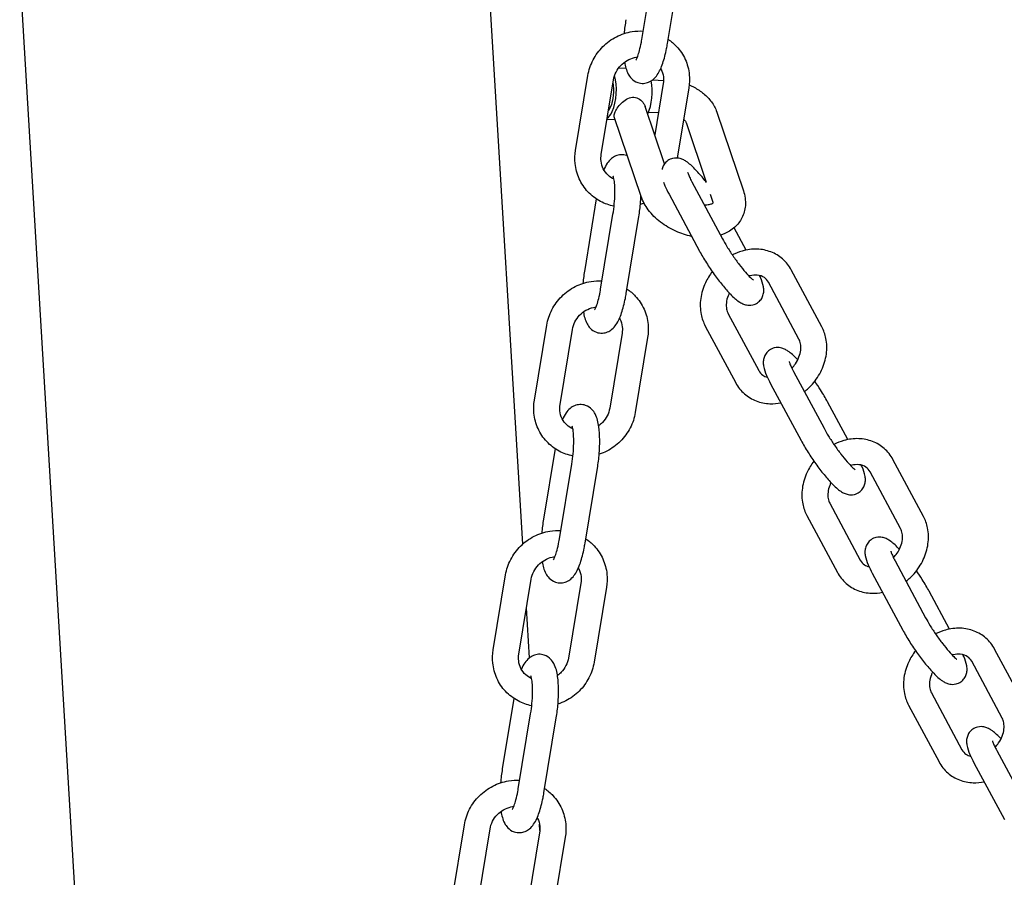
# Model space of a CAD drawing. Extents: x -26 to 730, y -26 to 570.
# Drawn here: x 584 to 594, y 321 to 329 of the extents above; entities that cross this region are included whole.
import ezdxf

# ---------------------------------------------------------------- set-up
doc = ezdxf.new("R2010")
doc.units = 0
doc.header["$LTSCALE"] = 16
doc.header["$MEASUREMENT"] = 0
doc.layers.add('AREA', color=2, linetype='CONTINUOUS')

msp = doc.modelspace()

# ---------------------------------------------------------------- linework, layer by layer
at = {"layer": 'AREA', "color": 7, "extrusion": (1.38778e-17, 0.965926, 0.258819)}
for p, q in [((585.6545, 305.4111), (584.1989, 329.6093)), ((589.0396, 324.0801), (588.7045, 329.651)), ((590.1864, 328.9387), (590.3052, 329.6601)), ((590.4331, 328.8981), (590.5519, 329.6194)), ((589.9643, 328.6652), (590.0337, 328.6608)), ((589.549, 327.8705), (589.6678, 328.5919)), ((589.7957, 327.8299), (589.9145, 328.5512)), ((590.2918, 328.5504), (590.3952, 328.5438)), ((590.3922, 328.5139), (590.3106, 328.0187)), ((590.6389, 328.4733), (590.5274, 327.7966)), ((589.8672, 328.2643), (589.8724, 328.264)), ((590.4045, 327.741), (590.2177, 328.2935)), ((589.8519, 328.1714), (589.9309, 328.1663)), ((590.181, 327.4263), (589.9217, 328.1934)), ((590.2521, 328.2398), (590.346, 328.2338)), ((590.9078, 328.2397), (591.1637, 327.4826)), ((590.6118, 328.1396), (590.8065, 327.5636)), ((590.6685, 327.567), (590.9618, 327.0196)), ((589.7481, 327.4034), (589.6363, 326.7243)), ((590.4481, 327.4489), (590.7415, 326.9015)), ((590.8453, 327.4487), (590.8677, 327.3825)), ((589.79, 326.5343), (589.9088, 327.2557)), ((590.0367, 326.4937), (590.1555, 327.215)), ((591.1908, 326.9111), (591.0754, 327.1264)), ((591.9185, 326.172), (591.6251, 326.7194)), ((591.6981, 326.0539), (591.4047, 326.6013)), ((591.0174, 326.2979), (591.3108, 325.7505)), ((589.1526, 325.4661), (589.2714, 326.1875)), ((590.797, 326.1798), (591.0904, 325.6324)), ((589.3993, 325.4255), (589.5181, 326.1468)), ((589.9958, 326.1095), (589.877, 325.3882)), ((590.2425, 326.0689), (590.1237, 325.3475)), ((591.6465, 325.7423), (591.9399, 325.195)), ((591.4262, 325.6242), (591.7196, 325.0769)), ((592.1689, 325.0864), (591.9739, 325.4504)), ((589.3518, 324.999), (589.2399, 324.3199)), ((589.3936, 324.1299), (589.5125, 324.8513)), ((592.8965, 324.3474), (592.6031, 324.8947)), ((589.6403, 324.0893), (589.7591, 324.8106)), ((592.6762, 324.2293), (592.3828, 324.7766)), ((591.9955, 324.4732), (592.2888, 323.9259)), ((591.7751, 324.3551), (592.0685, 323.8078)), ((592.6246, 323.9177), (592.918, 323.3703)), ((592.4043, 323.7996), (592.6976, 323.2522)), ((588.7562, 323.0617), (588.875, 323.7831)), ((589.0029, 323.0211), (589.1217, 323.7424)), ((589.5994, 323.7051), (589.4806, 322.9837)), ((589.8461, 323.6645), (589.7273, 322.9431)), ((593.147, 323.2618), (592.9519, 323.6257)), ((589.1054, 322.986), (589.0765, 323.4678)), ((593.8746, 322.5227), (593.5812, 323.0701)), ((593.6542, 322.4046), (593.3609, 322.952)), ((588.9554, 322.5945), (588.8435, 321.9155)), ((592.9735, 322.6486), (593.2669, 322.1012)), ((592.7532, 322.5305), (593.0466, 321.9831)), ((588.9973, 321.7255), (589.1161, 322.4469)), ((589.2439, 321.6849), (589.3628, 322.4062)), ((593.6027, 322.093), (593.896, 321.5457)), ((593.3823, 321.9749), (593.6757, 321.4276)), ((588.3598, 320.6573), (588.4786, 321.3787)), ((588.6065, 320.6167), (588.7253, 321.338)), ((589.2056, 321.3216), (589.2018, 321.384)), ((589.203, 321.3007), (589.0842, 320.5793)), ((589.4497, 321.26), (589.3309, 320.5387))]:
    msp.add_line(p, q, dxfattribs=at)
at = {"layer": 'AREA', "color": 7}
for centre, major_axis, start_param, end_param in [((589.8412, 328.4226), (-0.0159, -0.2495), 0.801269, 2.331157), ((590.1846, 328.4007), (0.0159, 0.2495), 3.942862, 5.323361), ((589.8412, 328.4226), (0.0119, 0.1871), 3.942862, 5.301587), ((589.8412, 328.4226), (0.0119, 0.1871), 3.631333, 3.942862), ((589.8698, 328.4207), (-0.0099, -0.1559), 0.120155, 0.248956), ((589.8412, 328.4226), (-0.0159, -0.2495), 0.2815, 0.801269), ((590.1846, 328.4007), (0.0159, 0.2495), 3.921105, 3.942862)]:
    msp.add_ellipse(centre, major_axis=major_axis, ratio=0.397841, start_param=start_param, end_param=end_param, dxfattribs=at)
for points in [[(590.0327, 329.1287), (590.0255, 329.0851), (590.0199, 329.0399), (590.0162, 328.995)], [(590.2086, 327.3625), (590.1966, 327.3575), (590.1844, 327.3529), (590.172, 327.3489)], [(589.6363, 326.7243), (589.6291, 326.6807), (589.6235, 326.6354), (589.6198, 326.5906)], [(589.2399, 324.3199), (589.2327, 324.2763), (589.2272, 324.231), (589.2234, 324.1862)], [(588.8435, 321.9155), (588.8363, 321.8719), (588.8308, 321.8266), (588.8271, 321.7818)]]:
    msp.add_open_spline(points, degree=3, dxfattribs=at)
for points, knots in [([(589.6678, 328.5919), (589.6763, 328.6436), (589.6932, 328.694), (589.7418, 328.7881), (589.7738, 328.8317), (589.8498, 328.9074), (589.8938, 328.9394), (589.9895, 328.9884), (590.041, 329.0054), (590.1289, 329.0196), (590.1644, 329.0215), (590.1997, 329.0196)], [4.874953, 4.874953, 4.874953, 4.874953, 5.195926, 5.195926, 5.521079, 5.521079, 5.848351, 5.848351, 6.175187, 6.175187, 6.39171, 6.39171, 6.39171, 6.39171]), ([(590.1284, 328.7386), (590.1284, 328.7386), (590.1285, 328.7388), (590.1296, 328.7404), (590.1317, 328.7438), (590.1377, 328.7555), (590.142, 328.7652), (590.152, 328.792), (590.1579, 328.8105), (590.1701, 328.8555), (590.1763, 328.8827), (590.1833, 328.9206), (590.1849, 328.9296), (590.1864, 328.9387)], [3.7506951, 3.7506951, 3.7506951, 3.7506951, 3.791418, 3.791418, 3.932225, 3.932225, 4.1198315, 4.1198315, 4.3568912, 4.3568912, 4.6292949, 4.6292949, 4.7123892, 4.7123892, 4.7123892, 4.7123892]), ([(590.44, 328.9402), (590.4692, 328.9207), (590.4962, 328.8978), (590.5548, 328.8351), (590.5832, 328.7924), (590.6249, 328.6999), (590.6381, 328.6501), (590.6472, 328.5575), (590.6457, 328.515), (590.6389, 328.4733)], [6.916194, 6.916194, 6.916194, 6.916194, 7.132788, 7.132788, 7.444797, 7.444797, 7.757812, 7.757812, 8.016546, 8.016546, 8.016546, 8.016546]), ([(590.0209, 328.7201), (590.0273, 328.6794), (590.0353, 328.6435), (590.0632, 328.5914), (590.0725, 328.577), (590.101, 328.5476), (590.1212, 328.5324), (590.1647, 328.5175), (590.1842, 328.5147), (590.2209, 328.5166), (590.2378, 328.521), (590.2696, 328.5341), (590.2833, 328.5433), (590.3119, 328.567), (590.3238, 328.5817), (590.3581, 328.6311), (590.3735, 328.6678), (590.4023, 328.7524), (590.4145, 328.7998), (590.4276, 328.8661), (590.4304, 328.882), (590.4331, 328.8981)], [2.652763, 2.652763, 2.652763, 2.652763, 3.039261, 3.039261, 3.179234, 3.179234, 3.319746, 3.319746, 3.41188, 3.41188, 3.502083, 3.502083, 3.612432, 3.612432, 3.783822, 3.783822, 4.187347, 4.187347, 4.589007, 4.589007, 4.712389, 4.712389, 4.712389, 4.712389]), ([(589.9145, 328.5512), (589.9186, 328.5763), (589.9268, 328.6014), (589.9506, 328.6478), (589.9659, 328.6692), (590.0019, 328.7068), (590.0227, 328.7229), (590.0675, 328.7485), (590.0917, 328.758), (590.1252, 328.7658), (590.1341, 328.7674), (590.1431, 328.7685)], [4.874953, 4.874953, 4.874953, 4.874953, 5.191351, 5.191351, 5.498256, 5.498256, 5.800999, 5.800999, 6.104014, 6.104014, 6.213683, 6.213683, 6.213683, 6.213683]), ([(590.3683, 328.6592), (590.3696, 328.6567), (590.3709, 328.6543), (590.3837, 328.629), (590.3911, 328.6038), (590.3963, 328.5567), (590.3957, 328.5353), (590.3922, 328.5139)], [7.367122, 7.367122, 7.367122, 7.367122, 7.4045203, 7.4045203, 7.7467397, 7.7467397, 8.0165455, 8.0165455, 8.0165455, 8.0165455]), ([(590.6425, 328.5001), (590.6586, 328.4935), (590.6744, 328.4861), (590.7221, 328.4609), (590.7527, 328.4405), (590.8087, 328.3939), (590.8341, 328.3675), (590.8775, 328.3085), (590.8956, 328.2758), (590.9078, 328.2397)], [6.039032, 6.039032, 6.039032, 6.039032, 6.188136, 6.188136, 6.502295, 6.502295, 6.816454, 6.816454, 7.130613, 7.130613, 7.130613, 7.130613]), ([(589.9217, 328.1935), (589.9206, 328.1968), (589.92, 328.2006), (589.9199, 328.2153), (589.9235, 328.2285), (589.9366, 328.2567), (589.9466, 328.2732), (589.9714, 328.3059), (589.9862, 328.3221), (590.0166, 328.349), (590.0343, 328.3617), (590.0717, 328.3788), (590.0915, 328.383), (590.1289, 328.3806), (590.1477, 328.3739), (590.1802, 328.3524), (590.1939, 328.3377), (590.2094, 328.3136), (590.2142, 328.3037), (590.2177, 328.2935)], [0.1586667, 0.1586667, 0.1586667, 0.1586667, 0.1830116, 0.1830116, 0.2436932, 0.2436932, 0.3043748, 0.3043748, 0.3650564, 0.3650564, 0.4262214, 0.4262214, 0.4873864, 0.4873864, 0.5485514, 0.5485514, 0.6097164, 0.6097164, 0.6460531, 0.6460531, 0.6460531, 0.6460531]), ([(590.5889, 328.1698), (590.5902, 328.1686), (590.5915, 328.1673), (590.5981, 328.1606), (590.6023, 328.1555), (590.6082, 328.1472), (590.61, 328.1438), (590.6114, 328.1407), (590.6117, 328.14), (590.6118, 328.1396)], [6.5909221, 6.5909221, 6.5909221, 6.5909221, 6.6376877, 6.6376877, 6.8408788, 6.8408788, 7.0335697, 7.0335697, 7.1306133, 7.1306133, 7.1306133, 7.1306133]), ([(589.9193, 327.3328), (589.8738, 327.3418), (589.8296, 327.3574), (589.7436, 327.4031), (589.7025, 327.4344), (589.633, 327.5087), (589.6046, 327.5514), (589.5629, 327.6439), (589.5498, 327.6937), (589.5407, 327.7863), (589.5421, 327.8289), (589.549, 327.8705)], [3.391837, 3.391837, 3.391837, 3.391837, 3.6767, 3.6767, 3.991195, 3.991195, 4.303205, 4.303205, 4.616219, 4.616219, 4.874953, 4.874953, 4.874953, 4.874953]), ([(589.9189, 327.5936), (589.8976, 327.6032), (589.8782, 327.6159), (589.8427, 327.6485), (589.8271, 327.6691), (589.8042, 327.7148), (589.7967, 327.74), (589.7916, 327.7871), (589.7921, 327.8085), (589.7957, 327.8299)], [3.613756, 3.613756, 3.613756, 3.613756, 3.91916, 3.91916, 4.262928, 4.262928, 4.605147, 4.605147, 4.874953, 4.874953, 4.874953, 4.874953]), ([(590.0488, 327.8173), (590.0462, 327.8184), (590.0435, 327.8194), (590.0235, 327.8263), (590.004, 327.8291), (589.9673, 327.8272), (589.9504, 327.8228), (589.9186, 327.8097), (589.9049, 327.8005), (589.8763, 327.7768), (589.8644, 327.7621), (589.8402, 327.7272), (589.8295, 327.7065), (589.8197, 327.6843)], [6.4465793, 6.4465793, 6.4465793, 6.4465793, 6.4613388, 6.4613388, 6.5534725, 6.5534725, 6.6436755, 6.6436755, 6.7540242, 6.7540242, 6.9254142, 6.9254142, 7.1598069, 7.1598069, 7.1598069, 7.1598069]), ([(590.8094, 327.5598), (590.7982, 327.5744), (590.7869, 327.5887), (590.749, 327.6352), (590.7229, 327.6651), (590.6698, 327.7199), (590.6444, 327.7435), (590.6044, 327.7703), (590.5936, 327.7768), (590.5701, 327.7872), (590.5586, 327.7915), (590.5277, 327.7975), (590.5072, 327.7991), (590.4674, 327.7896), (590.4508, 327.7825), (590.4232, 327.7631), (590.4121, 327.7517), (590.3946, 327.7271), (590.3887, 327.7142), (590.3829, 327.6968), (590.3815, 327.6914), (590.3805, 327.6862)], [6.538984, 6.538984, 6.538984, 6.538984, 6.683807, 6.683807, 7.030549, 7.030549, 7.421684, 7.421684, 7.554513, 7.554513, 7.653043, 7.653043, 7.757046, 7.757046, 7.822838, 7.822838, 7.881265, 7.881265, 7.945993, 7.945993, 7.978192, 7.978192, 7.978192, 7.978192]), ([(589.9088, 327.2557), (589.9141, 327.2879), (589.9185, 327.3216), (589.9247, 327.389), (589.9266, 327.4225), (589.9278, 327.4847), (589.9272, 327.5134), (589.9238, 327.5612), (589.9213, 327.581), (589.9162, 327.6075), (589.9136, 327.6161), (589.912, 327.6205), (589.9117, 327.6211), (589.9117, 327.6211)], [4.712389, 4.712389, 4.712389, 4.712389, 5.005395, 5.005395, 5.301157, 5.301157, 5.589737, 5.589737, 5.855737, 5.855737, 6.072528, 6.072528, 6.138089, 6.138089, 6.138089, 6.138089]), ([(590.6266, 327.6615), (590.6266, 327.6615), (590.6267, 327.6609), (590.6276, 327.6575), (590.629, 327.6528), (590.6345, 327.6377), (590.6393, 327.626), (590.6519, 327.5989), (590.6596, 327.5836), (590.6685, 327.567)], [8.1770369, 8.1770369, 8.1770369, 8.1770369, 8.2384474, 8.2384474, 8.3833034, 8.3833034, 8.5864557, 8.5864557, 8.7876608, 8.7876608, 8.7876608, 8.7876608]), ([(590.3948, 327.5653), (590.399, 327.5533), (590.4039, 327.5411), (590.42, 327.5035), (590.4331, 327.477), (590.4481, 327.4489)], [8.3672653, 8.3672653, 8.3672653, 8.3672653, 8.5072789, 8.5072789, 8.7876608, 8.7876608, 8.7876608, 8.7876608]), ([(590.1555, 327.215), (590.163, 327.2603), (590.1687, 327.3072), (590.1747, 327.3822), (590.1762, 327.4106), (590.177, 327.4383)], [4.7123892, 4.7123892, 4.7123892, 4.7123892, 5.0591856, 5.0591856, 5.2729288, 5.2729288, 5.2729288, 5.2729288]), ([(590.6657, 327.0429), (590.6139, 327.0534), (590.5628, 327.07), (590.4616, 327.1153), (590.4118, 327.1449), (590.3219, 327.2144), (590.2817, 327.2544), (590.2199, 327.338), (590.1965, 327.3805), (590.181, 327.4263)], [2.606965, 2.606965, 2.606965, 2.606965, 2.944905, 2.944905, 3.307893, 3.307893, 3.672135, 3.672135, 3.989021, 3.989021, 3.989021, 3.989021]), ([(591.1637, 327.4826), (591.1791, 327.4371), (591.1866, 327.3879), (591.1792, 327.2979), (591.1681, 327.2575), (591.1319, 327.1867), (591.108, 327.156), (591.0498, 327.1031), (591.015, 327.0817), (590.9671, 327.0612), (590.9555, 327.0569), (590.9439, 327.0532)], [0.847428, 0.847428, 0.847428, 0.847428, 1.161847, 1.161847, 1.416676, 1.416676, 1.654731, 1.654731, 1.914924, 1.914924, 1.995499, 1.995499, 1.995499, 1.995499]), ([(590.8712, 327.3633), (590.8712, 327.3633), (590.8706, 327.3621), (590.8629, 327.3566), (590.8544, 327.3521), (590.8306, 327.3457), (590.8171, 327.3435), (590.7973, 327.3426), (590.7931, 327.3426), (590.7887, 327.3426)], [1.4921187, 1.4921187, 1.4921187, 1.4921187, 1.7455349, 1.7455349, 2.0449611, 2.0449611, 2.2828262, 2.2828262, 2.3445869, 2.3445869, 2.3445869, 2.3445869]), ([(590.8677, 327.3825), (590.8705, 327.3743), (590.8711, 327.3687), (590.8712, 327.3642), (590.8711, 327.3634), (590.871, 327.363)], [0.847428, 0.847428, 0.847428, 0.847428, 1.0931628, 1.0931628, 1.2128177, 1.2128177, 1.2128177, 1.2128177]), ([(590.9618, 327.0196), (590.9743, 326.9964), (590.9891, 326.9707), (591.0229, 326.9158), (591.042, 326.8864), (591.0822, 326.8279), (591.1033, 326.7989), (591.1446, 326.745), (591.1648, 326.7201), (591.2014, 326.6779), (591.2179, 326.6603), (591.2433, 326.6355), (591.2531, 326.6272), (591.2604, 326.6217), (591.2617, 326.6209), (591.2624, 326.6204), (591.2625, 326.6204), (591.2625, 326.6204)], [2.504475, 2.504475, 2.504475, 2.504475, 2.786901, 2.786901, 3.085049, 3.085049, 3.387744, 3.387744, 3.68713, 3.68713, 3.971849, 3.971849, 4.21656, 4.21656, 4.299062, 4.299062, 4.324714, 4.324714, 4.324714, 4.324714]), ([(591.6251, 326.7194), (591.6037, 326.7592), (591.5753, 326.7953), (591.5082, 326.854), (591.4699, 326.8769), (591.3867, 326.9092), (591.3416, 326.918), (591.2478, 326.9215), (591.199, 326.9151), (591.1194, 326.8925), (591.0876, 326.8799), (591.0572, 326.8643)], [0.651474, 0.651474, 0.651474, 0.651474, 0.947386, 0.947386, 1.235155, 1.235155, 1.531449, 1.531449, 1.846567, 1.846567, 2.064198, 2.064198, 2.064198, 2.064198]), ([(590.7415, 326.9015), (590.7608, 326.8655), (590.7835, 326.827), (590.8317, 326.7509), (590.8571, 326.7133), (590.909, 326.641), (590.9355, 326.6062), (590.9883, 326.5413), (591.0144, 326.5115), (591.0675, 326.4567), (591.0928, 326.4331), (591.1329, 326.4063), (591.1436, 326.3998), (591.1671, 326.3894), (591.1787, 326.3851), (591.2095, 326.3791), (591.2301, 326.3774), (591.2698, 326.387), (591.2865, 326.394), (591.314, 326.4134), (591.3252, 326.4249), (591.3427, 326.4494), (591.3486, 326.4624), (591.3574, 326.4889), (591.3591, 326.5017), (591.3608, 326.5302), (591.3593, 326.5438), (591.3517, 326.5896), (591.3414, 326.6169), (591.3256, 326.6537), (591.323, 326.6595), (591.3203, 326.6654)], [2.504475, 2.504475, 2.504475, 2.504475, 2.864785, 2.864785, 3.204631, 3.204631, 3.542214, 3.542214, 3.888956, 3.888956, 4.280091, 4.280091, 4.412921, 4.412921, 4.511451, 4.511451, 4.615454, 4.615454, 4.681246, 4.681246, 4.739672, 4.739672, 4.804401, 4.804401, 4.888007, 4.888007, 5.018702, 5.018702, 5.365686, 5.365686, 5.42986, 5.42986, 5.42986, 5.42986]), ([(590.8644, 326.7035), (590.8386, 326.6701), (590.8165, 326.634), (590.7759, 326.5474), (590.7602, 326.4958), (590.7461, 326.3925), (590.7473, 326.3408), (590.7651, 326.2522), (590.7784, 326.2146), (590.797, 326.1798)], [2.597163, 2.597163, 2.597163, 2.597163, 2.862931, 2.862931, 3.203602, 3.203602, 3.534676, 3.534676, 3.793067, 3.793067, 3.793067, 3.793067]), ([(591.4047, 326.6013), (591.3948, 326.6199), (591.3817, 326.6344), (591.3469, 326.6584), (591.3236, 326.667), (591.2749, 326.6711), (591.252, 326.6693), (591.2247, 326.6625), (591.2214, 326.6616), (591.218, 326.6606)], [0.651474, 0.651474, 0.651474, 0.651474, 1.040952, 1.040952, 1.488443, 1.488443, 1.811655, 1.811655, 1.856466, 1.856466, 1.856466, 1.856466]), ([(589.2714, 326.1875), (589.2799, 326.2392), (589.2968, 326.2896), (589.3454, 326.3837), (589.3774, 326.4273), (589.4534, 326.503), (589.4975, 326.535), (589.5931, 326.584), (589.6446, 326.601), (589.7325, 326.6152), (589.768, 326.6171), (589.8034, 326.6152)], [4.874953, 4.874953, 4.874953, 4.874953, 5.195926, 5.195926, 5.521079, 5.521079, 5.848351, 5.848351, 6.175187, 6.175187, 6.39171, 6.39171, 6.39171, 6.39171]), ([(589.6245, 326.3157), (589.6309, 326.275), (589.6389, 326.2391), (589.6668, 326.187), (589.6762, 326.1726), (589.7047, 326.1432), (589.7248, 326.128), (589.7683, 326.1131), (589.7878, 326.1103), (589.8245, 326.1122), (589.8414, 326.1166), (589.8732, 326.1297), (589.8869, 326.1389), (589.9155, 326.1626), (589.9274, 326.1773), (589.9618, 326.2267), (589.9772, 326.2634), (590.0059, 326.348), (590.0181, 326.3954), (590.0312, 326.4617), (590.0341, 326.4776), (590.0367, 326.4937)], [2.652763, 2.652763, 2.652763, 2.652763, 3.039261, 3.039261, 3.179234, 3.179234, 3.319746, 3.319746, 3.41188, 3.41188, 3.502083, 3.502083, 3.612432, 3.612432, 3.783822, 3.783822, 4.187347, 4.187347, 4.589007, 4.589007, 4.712389, 4.712389, 4.712389, 4.712389]), ([(589.732, 326.3342), (589.732, 326.3342), (589.7322, 326.3344), (589.7333, 326.336), (589.7354, 326.3394), (589.7413, 326.3511), (589.7456, 326.3608), (589.7556, 326.3876), (589.7616, 326.4061), (589.7737, 326.4511), (589.7799, 326.4783), (589.7869, 326.5162), (589.7885, 326.5252), (589.79, 326.5343)], [3.7506951, 3.7506951, 3.7506951, 3.7506951, 3.791418, 3.791418, 3.932225, 3.932225, 4.1198315, 4.1198315, 4.3568912, 4.3568912, 4.6292949, 4.6292949, 4.7123892, 4.7123892, 4.7123892, 4.7123892]), ([(590.0436, 326.5358), (590.0729, 326.5163), (590.0998, 326.4934), (590.1584, 326.4307), (590.1869, 326.388), (590.2285, 326.2955), (590.2417, 326.2457), (590.2508, 326.1531), (590.2493, 326.1105), (590.2425, 326.0689)], [6.916194, 6.916194, 6.916194, 6.916194, 7.132788, 7.132788, 7.444797, 7.444797, 7.757812, 7.757812, 8.016546, 8.016546, 8.016546, 8.016546]), ([(591.0285, 326.4971), (591.0241, 326.4883), (591.0201, 326.4793), (591.008, 326.4479), (591.0025, 326.4254), (590.9976, 326.3822), (590.9984, 326.3616), (591.005, 326.3261), (591.0104, 326.311), (591.0174, 326.2979)], [2.8324856, 2.8324856, 2.8324856, 2.8324856, 2.9454919, 2.9454919, 3.2280517, 3.2280517, 3.5191946, 3.5191946, 3.7930668, 3.7930668, 3.7930668, 3.7930668]), ([(589.5181, 326.1468), (589.5222, 326.1719), (589.5304, 326.197), (589.5542, 326.2434), (589.5695, 326.2648), (589.6056, 326.3024), (589.6263, 326.3185), (589.6711, 326.3441), (589.6953, 326.3536), (589.7288, 326.3614), (589.7377, 326.363), (589.7467, 326.3641)], [4.874953, 4.874953, 4.874953, 4.874953, 5.191351, 5.191351, 5.498256, 5.498256, 5.800999, 5.800999, 6.104014, 6.104014, 6.213683, 6.213683, 6.213683, 6.213683]), ([(589.9719, 326.2548), (589.9733, 326.2523), (589.9746, 326.2499), (589.9873, 326.2246), (589.9947, 326.1994), (589.9999, 326.1523), (589.9993, 326.1309), (589.9958, 326.1095)], [7.367122, 7.367122, 7.367122, 7.367122, 7.4045203, 7.4045203, 7.7467397, 7.7467397, 8.0165455, 8.0165455, 8.0165455, 8.0165455]), ([(591.7511, 325.5472), (591.7787, 325.569), (591.8044, 325.5934), (591.8636, 325.6608), (591.8939, 325.7067), (591.9396, 325.8043), (591.9553, 325.856), (591.9693, 325.9593), (591.9682, 326.011), (591.9504, 326.0996), (591.9371, 326.1372), (591.9185, 326.172)], [5.439358, 5.439358, 5.439358, 5.439358, 5.661431, 5.661431, 6.004523, 6.004523, 6.345194, 6.345194, 6.676268, 6.676268, 6.934659, 6.934659, 6.934659, 6.934659]), ([(591.687, 325.8546), (591.6833, 325.8586), (591.6796, 325.8624), (591.6478, 325.8952), (591.6225, 325.9189), (591.5825, 325.9456), (591.5717, 325.9521), (591.5482, 325.9626), (591.5366, 325.9669), (591.5058, 325.9728), (591.4853, 325.9745), (591.4455, 325.965), (591.4289, 325.9579), (591.4013, 325.9385), (591.3902, 325.927), (591.3727, 325.9025), (591.3668, 325.8895), (591.358, 325.863), (591.3562, 325.8502), (591.3545, 325.8217), (591.356, 325.8081), (591.3637, 325.7623), (591.374, 325.735), (591.3981, 325.6789), (591.4111, 325.6523), (591.4262, 325.6242)], [6.979928, 6.979928, 6.979928, 6.979928, 7.030549, 7.030549, 7.421684, 7.421684, 7.554513, 7.554513, 7.653043, 7.653043, 7.757046, 7.757046, 7.822838, 7.822838, 7.881265, 7.881265, 7.945993, 7.945993, 8.029599, 8.029599, 8.160295, 8.160295, 8.507279, 8.507279, 8.787661, 8.787661, 8.787661, 8.787661]), ([(591.6301, 325.7743), (591.6426, 325.7873), (591.654, 325.8013), (591.6785, 325.8369), (591.6903, 325.8592), (591.7075, 325.9039), (591.713, 325.9264), (591.7179, 325.9696), (591.7171, 325.9902), (591.7105, 326.0256), (591.7051, 326.0408), (591.6981, 326.0539)], [5.608847, 5.608847, 5.608847, 5.608847, 5.806337, 5.806337, 6.087085, 6.087085, 6.369644, 6.369644, 6.660787, 6.660787, 6.934659, 6.934659, 6.934659, 6.934659]), ([(591.6047, 325.8369), (591.6047, 325.8369), (591.6048, 325.8363), (591.6057, 325.8329), (591.6071, 325.8281), (591.6125, 325.813), (591.6174, 325.8013), (591.63, 325.7742), (591.6376, 325.7589), (591.6465, 325.7423)], [8.1770369, 8.1770369, 8.1770369, 8.1770369, 8.2384474, 8.2384474, 8.3833034, 8.3833034, 8.5864557, 8.5864557, 8.7876608, 8.7876608, 8.7876608, 8.7876608]), ([(591.3108, 325.7505), (591.3207, 325.7319), (591.3338, 325.7174), (591.3628, 325.6974), (591.3778, 325.6906), (591.3951, 325.6864)], [3.7930668, 3.7930668, 3.7930668, 3.7930668, 4.1825448, 4.1825448, 4.4903513, 4.4903513, 4.4903513, 4.4903513]), ([(591.0904, 325.6324), (591.1118, 325.5926), (591.1402, 325.5565), (591.2073, 325.4978), (591.2456, 325.4748), (591.3288, 325.4426), (591.3739, 325.4337), (591.4544, 325.4308), (591.4898, 325.4338), (591.5246, 325.4407)], [3.793067, 3.793067, 3.793067, 3.793067, 4.088979, 4.088979, 4.376748, 4.376748, 4.673042, 4.673042, 4.901943, 4.901943, 4.901943, 4.901943]), ([(591.9739, 325.4504), (591.9545, 325.4865), (591.9319, 325.5249), (591.8893, 325.5921), (591.8705, 325.6204), (591.8511, 325.6482)], [5.6460681, 5.6460681, 5.6460681, 5.6460681, 6.0063779, 6.0063779, 6.2636528, 6.2636528, 6.2636528, 6.2636528]), ([(589.523, 324.9283), (589.4774, 324.9374), (589.4333, 324.953), (589.3472, 324.9987), (589.3061, 325.03), (589.2366, 325.1043), (589.2082, 325.147), (589.1666, 325.2395), (589.1534, 325.2893), (589.1443, 325.3819), (589.1457, 325.4244), (589.1526, 325.4661)], [3.391837, 3.391837, 3.391837, 3.391837, 3.6767, 3.6767, 3.991195, 3.991195, 4.303205, 4.303205, 4.616219, 4.616219, 4.874953, 4.874953, 4.874953, 4.874953]), ([(589.5225, 325.1892), (589.5012, 325.1988), (589.4819, 325.2115), (589.4463, 325.2441), (589.4308, 325.2647), (589.4078, 325.3104), (589.4003, 325.3356), (589.3952, 325.3827), (589.3957, 325.4041), (589.3993, 325.4255)], [3.613756, 3.613756, 3.613756, 3.613756, 3.91916, 3.91916, 4.262928, 4.262928, 4.605147, 4.605147, 4.874953, 4.874953, 4.874953, 4.874953]), ([(589.7591, 324.8106), (589.7666, 324.8559), (589.7723, 324.9028), (589.7797, 324.9953), (589.7814, 325.0408), (589.7806, 325.1286), (589.7779, 325.1705), (589.7662, 325.2537), (589.7583, 325.2926), (589.7286, 325.3479), (589.7193, 325.3624), (589.6908, 325.3917), (589.6706, 325.4069), (589.6271, 325.4219), (589.6076, 325.4247), (589.5709, 325.4227), (589.554, 325.4184), (589.5223, 325.4053), (589.5085, 325.3961), (589.4799, 325.3724), (589.468, 325.3577), (589.4438, 325.3228), (589.4331, 325.3021), (589.4234, 325.2799)], [4.712389, 4.712389, 4.712389, 4.712389, 5.059186, 5.059186, 5.403631, 5.403631, 5.761477, 5.761477, 6.180853, 6.180853, 6.320826, 6.320826, 6.461339, 6.461339, 6.553473, 6.553473, 6.643676, 6.643676, 6.754024, 6.754024, 6.925414, 6.925414, 7.159807, 7.159807, 7.159807, 7.159807]), ([(589.877, 325.3882), (589.8729, 325.3631), (589.8646, 325.338), (589.8409, 325.2916), (589.8256, 325.2702), (589.7963, 325.2396), (589.784, 325.229), (589.7709, 325.2195)], [1.7333602, 1.7333602, 1.7333602, 1.7333602, 2.0497581, 2.0497581, 2.3566632, 2.3566632, 2.5455248, 2.5455248, 2.5455248, 2.5455248]), ([(590.1237, 325.3475), (590.1152, 325.2958), (590.0983, 325.2454), (590.0496, 325.1513), (590.0176, 325.1077), (589.9417, 325.032), (589.8976, 325), (589.8259, 324.9632), (589.8011, 324.9528), (589.7756, 324.9445)], [1.73336, 1.73336, 1.73336, 1.73336, 2.054333, 2.054333, 2.379486, 2.379486, 2.706758, 2.706758, 2.870084, 2.870084, 2.870084, 2.870084]), ([(589.5125, 324.8513), (589.5178, 324.8835), (589.5221, 324.9172), (589.5284, 324.9846), (589.5303, 325.0181), (589.5315, 325.0803), (589.5308, 325.109), (589.5275, 325.1568), (589.5249, 325.1766), (589.5198, 325.2031), (589.5172, 325.2117), (589.5156, 325.2161), (589.5153, 325.2167), (589.5153, 325.2167)], [4.712389, 4.712389, 4.712389, 4.712389, 5.005395, 5.005395, 5.301157, 5.301157, 5.589737, 5.589737, 5.855737, 5.855737, 6.072528, 6.072528, 6.138089, 6.138089, 6.138089, 6.138089]), ([(591.9399, 325.195), (591.9524, 325.1717), (591.9672, 325.146), (592.0009, 325.0911), (592.0201, 325.0617), (592.0602, 325.0033), (592.0813, 324.9742), (592.1227, 324.9203), (592.1429, 324.8954), (592.1795, 324.8532), (592.196, 324.8356), (592.2214, 324.8109), (592.2312, 324.8025), (592.2385, 324.7971), (592.2398, 324.7962), (592.2405, 324.7958), (592.2406, 324.7957), (592.2406, 324.7957)], [2.504475, 2.504475, 2.504475, 2.504475, 2.786901, 2.786901, 3.085049, 3.085049, 3.387744, 3.387744, 3.68713, 3.68713, 3.971849, 3.971849, 4.21656, 4.21656, 4.299062, 4.299062, 4.324714, 4.324714, 4.324714, 4.324714]), ([(591.7196, 325.0769), (591.7389, 325.0408), (591.7615, 325.0023), (591.8098, 324.9262), (591.8351, 324.8887), (591.887, 324.8163), (591.9136, 324.7815), (591.9663, 324.7167), (591.9925, 324.6869), (592.0456, 324.632), (592.0709, 324.6084), (592.1109, 324.5816), (592.1217, 324.5752), (592.1452, 324.5647), (592.1568, 324.5604), (592.1876, 324.5544), (592.2081, 324.5528), (592.2479, 324.5623), (592.2645, 324.5694), (592.2921, 324.5888), (592.3032, 324.6002), (592.3207, 324.6248), (592.3266, 324.6377), (592.3354, 324.6643), (592.3372, 324.6771), (592.3389, 324.7056), (592.3374, 324.7192), (592.3297, 324.765), (592.3194, 324.7923), (592.3036, 324.829), (592.301, 324.8349), (592.2983, 324.8407)], [2.504475, 2.504475, 2.504475, 2.504475, 2.864785, 2.864785, 3.204631, 3.204631, 3.542214, 3.542214, 3.888956, 3.888956, 4.280091, 4.280091, 4.412921, 4.412921, 4.511451, 4.511451, 4.615454, 4.615454, 4.681246, 4.681246, 4.739672, 4.739672, 4.804401, 4.804401, 4.888007, 4.888007, 5.018702, 5.018702, 5.365686, 5.365686, 5.42986, 5.42986, 5.42986, 5.42986]), ([(592.6031, 324.8947), (592.5818, 324.9346), (592.5533, 324.9706), (592.4862, 325.0293), (592.448, 325.0523), (592.3647, 325.0845), (592.3197, 325.0934), (592.2259, 325.0968), (592.1771, 325.0905), (592.0974, 325.0678), (592.0657, 325.0552), (592.0352, 325.0397)], [0.651474, 0.651474, 0.651474, 0.651474, 0.947386, 0.947386, 1.235155, 1.235155, 1.531449, 1.531449, 1.846567, 1.846567, 2.064198, 2.064198, 2.064198, 2.064198]), ([(591.8425, 324.8789), (591.8167, 324.8455), (591.7945, 324.8094), (591.7539, 324.7228), (591.7383, 324.6712), (591.7242, 324.5678), (591.7253, 324.5162), (591.7432, 324.4276), (591.7565, 324.3899), (591.7751, 324.3551)], [2.597163, 2.597163, 2.597163, 2.597163, 2.862931, 2.862931, 3.203602, 3.203602, 3.534676, 3.534676, 3.793067, 3.793067, 3.793067, 3.793067]), ([(592.3828, 324.7766), (592.3728, 324.7952), (592.3598, 324.8097), (592.3249, 324.8337), (592.3016, 324.8424), (592.253, 324.8464), (592.2301, 324.8446), (592.2028, 324.8378), (592.1995, 324.8369), (592.1961, 324.836)], [0.651474, 0.651474, 0.651474, 0.651474, 1.040952, 1.040952, 1.488443, 1.488443, 1.811655, 1.811655, 1.856466, 1.856466, 1.856466, 1.856466]), ([(592.0066, 324.6725), (592.0021, 324.6636), (591.9982, 324.6546), (591.9861, 324.6232), (591.9806, 324.6007), (591.9757, 324.5575), (591.9765, 324.537), (591.983, 324.5015), (591.9884, 324.4863), (591.9955, 324.4732)], [2.8324856, 2.8324856, 2.8324856, 2.8324856, 2.9454919, 2.9454919, 3.2280517, 3.2280517, 3.5191946, 3.5191946, 3.7930668, 3.7930668, 3.7930668, 3.7930668]), ([(592.7292, 323.7225), (592.7568, 323.7443), (592.7825, 323.7687), (592.8417, 323.8361), (592.8719, 323.8821), (592.9177, 323.9797), (592.9333, 324.0313), (592.9474, 324.1346), (592.9463, 324.1863), (592.9285, 324.2749), (592.9152, 324.3126), (592.8965, 324.3474)], [5.439358, 5.439358, 5.439358, 5.439358, 5.661431, 5.661431, 6.004523, 6.004523, 6.345194, 6.345194, 6.676268, 6.676268, 6.934659, 6.934659, 6.934659, 6.934659]), ([(588.875, 323.7831), (588.8835, 323.8348), (588.9004, 323.8852), (588.9491, 323.9793), (588.9811, 324.0229), (589.057, 324.0986), (589.1011, 324.1306), (589.1967, 324.1796), (589.2483, 324.1966), (589.3361, 324.2108), (589.3717, 324.2127), (589.407, 324.2108)], [4.874953, 4.874953, 4.874953, 4.874953, 5.195926, 5.195926, 5.521079, 5.521079, 5.848351, 5.848351, 6.175187, 6.175187, 6.39171, 6.39171, 6.39171, 6.39171]), ([(592.6082, 323.9496), (592.6206, 323.9626), (592.6321, 323.9767), (592.6566, 324.0123), (592.6683, 324.0345), (592.6856, 324.0793), (592.6911, 324.1018), (592.6959, 324.1449), (592.6951, 324.1655), (592.6886, 324.201), (592.6832, 324.2162), (592.6762, 324.2293)], [5.608847, 5.608847, 5.608847, 5.608847, 5.806337, 5.806337, 6.087085, 6.087085, 6.369644, 6.369644, 6.660787, 6.660787, 6.934659, 6.934659, 6.934659, 6.934659]), ([(589.2281, 323.9113), (589.2345, 323.8706), (589.2425, 323.8347), (589.2704, 323.7826), (589.2798, 323.7682), (589.3083, 323.7388), (589.3284, 323.7236), (589.3719, 323.7087), (589.3915, 323.7059), (589.4281, 323.7078), (589.4451, 323.7122), (589.4768, 323.7253), (589.4905, 323.7345), (589.5191, 323.7582), (589.5311, 323.7729), (589.5654, 323.8223), (589.5808, 323.859), (589.6095, 323.9436), (589.6217, 323.991), (589.6348, 324.0573), (589.6377, 324.0732), (589.6403, 324.0893)], [2.652763, 2.652763, 2.652763, 2.652763, 3.039261, 3.039261, 3.179234, 3.179234, 3.319746, 3.319746, 3.41188, 3.41188, 3.502083, 3.502083, 3.612432, 3.612432, 3.783822, 3.783822, 4.187347, 4.187347, 4.589007, 4.589007, 4.712389, 4.712389, 4.712389, 4.712389]), ([(589.3356, 323.9298), (589.3356, 323.9298), (589.3358, 323.93), (589.3369, 323.9316), (589.339, 323.935), (589.3449, 323.9467), (589.3492, 323.9564), (589.3593, 323.9832), (589.3652, 324.0017), (589.3773, 324.0467), (589.3835, 324.0739), (589.3906, 324.1118), (589.3921, 324.1208), (589.3936, 324.1299)], [3.7506951, 3.7506951, 3.7506951, 3.7506951, 3.791418, 3.791418, 3.932225, 3.932225, 4.1198315, 4.1198315, 4.3568912, 4.3568912, 4.6292949, 4.6292949, 4.7123892, 4.7123892, 4.7123892, 4.7123892]), ([(589.6473, 324.1314), (589.6765, 324.1118), (589.7035, 324.0889), (589.7621, 324.0263), (589.7905, 323.9836), (589.8321, 323.8911), (589.8453, 323.8413), (589.8544, 323.7487), (589.853, 323.7061), (589.8461, 323.6645)], [6.916194, 6.916194, 6.916194, 6.916194, 7.132788, 7.132788, 7.444797, 7.444797, 7.757812, 7.757812, 8.016546, 8.016546, 8.016546, 8.016546]), ([(592.665, 324.03), (592.6614, 324.0339), (592.6577, 324.0378), (592.6259, 324.0706), (592.6006, 324.0942), (592.5606, 324.121), (592.5498, 324.1274), (592.5263, 324.1379), (592.5147, 324.1422), (592.4839, 324.1482), (592.4633, 324.1498), (592.4236, 324.1403), (592.4069, 324.1332), (592.3794, 324.1138), (592.3682, 324.1024), (592.3507, 324.0778), (592.3448, 324.0649), (592.336, 324.0383), (592.3343, 324.0255), (592.3326, 323.9971), (592.3341, 323.9834), (592.3417, 323.9376), (592.352, 323.9103), (592.3762, 323.8542), (592.3892, 323.8277), (592.4043, 323.7996)], [6.979928, 6.979928, 6.979928, 6.979928, 7.030549, 7.030549, 7.421684, 7.421684, 7.554513, 7.554513, 7.653043, 7.653043, 7.757046, 7.757046, 7.822838, 7.822838, 7.881265, 7.881265, 7.945993, 7.945993, 8.029599, 8.029599, 8.160295, 8.160295, 8.507279, 8.507279, 8.787661, 8.787661, 8.787661, 8.787661]), ([(592.5828, 324.0122), (592.5828, 324.0122), (592.5829, 324.0116), (592.5837, 324.0082), (592.5851, 324.0034), (592.5906, 323.9884), (592.5955, 323.9767), (592.608, 323.9496), (592.6157, 323.9343), (592.6246, 323.9177)], [8.1770369, 8.1770369, 8.1770369, 8.1770369, 8.2384474, 8.2384474, 8.3833034, 8.3833034, 8.5864557, 8.5864557, 8.7876608, 8.7876608, 8.7876608, 8.7876608]), ([(589.1217, 323.7424), (589.1258, 323.7675), (589.1341, 323.7925), (589.1578, 323.839), (589.1731, 323.8604), (589.2092, 323.898), (589.2299, 323.9141), (589.2748, 323.9397), (589.2989, 323.9492), (589.3324, 323.957), (589.3414, 323.9586), (589.3503, 323.9597)], [4.874953, 4.874953, 4.874953, 4.874953, 5.191351, 5.191351, 5.498256, 5.498256, 5.800999, 5.800999, 6.104014, 6.104014, 6.213683, 6.213683, 6.213683, 6.213683]), ([(592.2888, 323.9259), (592.2988, 323.9073), (592.3119, 323.8928), (592.3409, 323.8727), (592.3558, 323.866), (592.3732, 323.8618)], [3.7930668, 3.7930668, 3.7930668, 3.7930668, 4.1825448, 4.1825448, 4.4903513, 4.4903513, 4.4903513, 4.4903513]), ([(589.5755, 323.8504), (589.5769, 323.8479), (589.5782, 323.8455), (589.5909, 323.8201), (589.5984, 323.795), (589.6035, 323.7479), (589.6029, 323.7265), (589.5994, 323.7051)], [7.367122, 7.367122, 7.367122, 7.367122, 7.4045203, 7.4045203, 7.7467397, 7.7467397, 8.0165455, 8.0165455, 8.0165455, 8.0165455]), ([(592.0685, 323.8078), (592.0898, 323.7679), (592.1183, 323.7319), (592.1854, 323.6731), (592.2237, 323.6502), (592.3069, 323.618), (592.3519, 323.6091), (592.4325, 323.6062), (592.4679, 323.6091), (592.5026, 323.616)], [3.793067, 3.793067, 3.793067, 3.793067, 4.088979, 4.088979, 4.376748, 4.376748, 4.673042, 4.673042, 4.901943, 4.901943, 4.901943, 4.901943]), ([(592.9519, 323.6257), (592.9326, 323.6618), (592.9099, 323.7003), (592.8674, 323.7674), (592.8485, 323.7957), (592.8291, 323.8236)], [5.6460681, 5.6460681, 5.6460681, 5.6460681, 6.0063779, 6.0063779, 6.2636528, 6.2636528, 6.2636528, 6.2636528]), ([(592.918, 323.3703), (592.9304, 323.3471), (592.9452, 323.3214), (592.979, 323.2665), (592.9981, 323.2371), (593.0383, 323.1786), (593.0594, 323.1496), (593.1007, 323.0957), (593.121, 323.0707), (593.1576, 323.0286), (593.1741, 323.011), (593.1995, 322.9862), (593.2093, 322.9779), (593.2165, 322.9724), (593.2178, 322.9716), (593.2185, 322.9711), (593.2186, 322.9711), (593.2186, 322.9711)], [2.504475, 2.504475, 2.504475, 2.504475, 2.786901, 2.786901, 3.085049, 3.085049, 3.387744, 3.387744, 3.68713, 3.68713, 3.971849, 3.971849, 4.21656, 4.21656, 4.299062, 4.299062, 4.324714, 4.324714, 4.324714, 4.324714]), ([(592.6976, 323.2522), (592.717, 323.2162), (592.7396, 323.1777), (592.7879, 323.1015), (592.8132, 323.064), (592.8651, 322.9917), (592.8916, 322.9569), (592.9444, 322.892), (592.9705, 322.8622), (593.0236, 322.8074), (593.049, 322.7838), (593.089, 322.757), (593.0998, 322.7505), (593.1233, 322.7401), (593.1348, 322.7358), (593.1657, 322.7298), (593.1862, 322.7281), (593.226, 322.7377), (593.2426, 322.7447), (593.2702, 322.7641), (593.2813, 322.7756), (593.2988, 322.8001), (593.3047, 322.8131), (593.3135, 322.8396), (593.3152, 322.8524), (593.317, 322.8809), (593.3154, 322.8945), (593.3078, 322.9403), (593.2975, 322.9676), (593.2817, 323.0044), (593.2791, 323.0102), (593.2764, 323.0161)], [2.504475, 2.504475, 2.504475, 2.504475, 2.864785, 2.864785, 3.204631, 3.204631, 3.542214, 3.542214, 3.888956, 3.888956, 4.280091, 4.280091, 4.412921, 4.412921, 4.511451, 4.511451, 4.615454, 4.615454, 4.681246, 4.681246, 4.739672, 4.739672, 4.804401, 4.804401, 4.888007, 4.888007, 5.018702, 5.018702, 5.365686, 5.365686, 5.42986, 5.42986, 5.42986, 5.42986]), ([(593.5812, 323.0701), (593.5599, 323.1099), (593.5314, 323.146), (593.4643, 323.2047), (593.426, 323.2276), (593.3428, 323.2599), (593.2978, 323.2687), (593.204, 323.2722), (593.1552, 323.2658), (593.0755, 323.2432), (593.0438, 323.2306), (593.0133, 323.215)], [0.651474, 0.651474, 0.651474, 0.651474, 0.947386, 0.947386, 1.235155, 1.235155, 1.531449, 1.531449, 1.846567, 1.846567, 2.064198, 2.064198, 2.064198, 2.064198]), ([(589.1266, 322.5239), (589.081, 322.533), (589.0369, 322.5486), (588.9508, 322.5942), (588.9097, 322.6256), (588.8402, 322.6999), (588.8118, 322.7426), (588.7702, 322.8351), (588.757, 322.8849), (588.7479, 322.9775), (588.7494, 323.02), (588.7562, 323.0617)], [3.391837, 3.391837, 3.391837, 3.391837, 3.6767, 3.6767, 3.991195, 3.991195, 4.303205, 4.303205, 4.616219, 4.616219, 4.874953, 4.874953, 4.874953, 4.874953]), ([(592.8205, 323.0542), (592.7947, 323.0208), (592.7726, 322.9847), (592.732, 322.8981), (592.7164, 322.8465), (592.7023, 322.7432), (592.7034, 322.6915), (592.7212, 322.6029), (592.7345, 322.5653), (592.7532, 322.5305)], [2.597163, 2.597163, 2.597163, 2.597163, 2.862931, 2.862931, 3.203602, 3.203602, 3.534676, 3.534676, 3.793067, 3.793067, 3.793067, 3.793067]), ([(589.1261, 322.7848), (589.1048, 322.7944), (589.0855, 322.8071), (589.0499, 322.8397), (589.0344, 322.8603), (589.0114, 322.906), (589.004, 322.9312), (588.9988, 322.9783), (588.9994, 322.9997), (589.0029, 323.0211)], [3.613756, 3.613756, 3.613756, 3.613756, 3.91916, 3.91916, 4.262928, 4.262928, 4.605147, 4.605147, 4.874953, 4.874953, 4.874953, 4.874953]), ([(589.3628, 322.4062), (589.3702, 322.4515), (589.3759, 322.4984), (589.3833, 322.5909), (589.385, 322.6364), (589.3842, 322.7242), (589.3815, 322.7661), (589.3698, 322.8493), (589.3619, 322.8882), (589.3322, 322.9435), (589.3229, 322.958), (589.2944, 322.9873), (589.2743, 323.0025), (589.2307, 323.0175), (589.2112, 323.0203), (589.1745, 323.0183), (589.1576, 323.014), (589.1259, 323.0009), (589.1122, 322.9916), (589.0835, 322.968), (589.0716, 322.9533), (589.0474, 322.9184), (589.0367, 322.8977), (589.027, 322.8755)], [4.712389, 4.712389, 4.712389, 4.712389, 5.059186, 5.059186, 5.403631, 5.403631, 5.761477, 5.761477, 6.180853, 6.180853, 6.320826, 6.320826, 6.461339, 6.461339, 6.553473, 6.553473, 6.643676, 6.643676, 6.754024, 6.754024, 6.925414, 6.925414, 7.159807, 7.159807, 7.159807, 7.159807]), ([(589.4806, 322.9837), (589.4765, 322.9587), (589.4683, 322.9336), (589.4445, 322.8872), (589.4292, 322.8658), (589.3999, 322.8352), (589.3876, 322.8246), (589.3745, 322.8151)], [1.7333602, 1.7333602, 1.7333602, 1.7333602, 2.0497581, 2.0497581, 2.3566632, 2.3566632, 2.5455248, 2.5455248, 2.5455248, 2.5455248]), ([(589.7273, 322.9431), (589.7188, 322.8914), (589.7019, 322.841), (589.6533, 322.7469), (589.6213, 322.7033), (589.5453, 322.6276), (589.5012, 322.5956), (589.4295, 322.5588), (589.4047, 322.5484), (589.3792, 322.5401)], [1.73336, 1.73336, 1.73336, 1.73336, 2.054333, 2.054333, 2.379486, 2.379486, 2.706758, 2.706758, 2.870084, 2.870084, 2.870084, 2.870084]), ([(593.3609, 322.952), (593.3509, 322.9706), (593.3378, 322.9851), (593.303, 323.0091), (593.2797, 323.0177), (593.2311, 323.0218), (593.2082, 323.02), (593.1809, 323.0132), (593.1775, 323.0123), (593.1742, 323.0113)], [0.651474, 0.651474, 0.651474, 0.651474, 1.040952, 1.040952, 1.488443, 1.488443, 1.811655, 1.811655, 1.856466, 1.856466, 1.856466, 1.856466]), ([(592.9846, 322.8478), (592.9802, 322.839), (592.9762, 322.83), (592.9641, 322.7985), (592.9586, 322.7761), (592.9538, 322.7329), (592.9546, 322.7123), (592.9611, 322.6768), (592.9665, 322.6616), (592.9735, 322.6486)], [2.8324856, 2.8324856, 2.8324856, 2.8324856, 2.9454919, 2.9454919, 3.2280517, 3.2280517, 3.5191946, 3.5191946, 3.7930668, 3.7930668, 3.7930668, 3.7930668]), ([(589.1161, 322.4469), (589.1214, 322.4791), (589.1257, 322.5128), (589.132, 322.5802), (589.1339, 322.6137), (589.1351, 322.6759), (589.1344, 322.7046), (589.1311, 322.7524), (589.1285, 322.7722), (589.1234, 322.7987), (589.1209, 322.8073), (589.1192, 322.8117), (589.119, 322.8123), (589.119, 322.8123)], [4.712389, 4.712389, 4.712389, 4.712389, 5.005395, 5.005395, 5.301157, 5.301157, 5.589737, 5.589737, 5.855737, 5.855737, 6.072528, 6.072528, 6.138089, 6.138089, 6.138089, 6.138089]), ([(593.5863, 322.1249), (593.5987, 322.138), (593.6101, 322.152), (593.6347, 322.1876), (593.6464, 322.2099), (593.6636, 322.2546), (593.6691, 322.2771), (593.674, 322.3203), (593.6732, 322.3409), (593.6667, 322.3763), (593.6613, 322.3915), (593.6542, 322.4046)], [5.608847, 5.608847, 5.608847, 5.608847, 5.806337, 5.806337, 6.087085, 6.087085, 6.369644, 6.369644, 6.660787, 6.660787, 6.934659, 6.934659, 6.934659, 6.934659]), ([(593.6431, 322.2053), (593.6394, 322.2093), (593.6358, 322.2131), (593.604, 322.2459), (593.5786, 322.2696), (593.5386, 322.2963), (593.5278, 322.3028), (593.5043, 322.3133), (593.4928, 322.3176), (593.4619, 322.3235), (593.4414, 322.3252), (593.4016, 322.3157), (593.385, 322.3086), (593.3574, 322.2892), (593.3463, 322.2777), (593.3288, 322.2532), (593.3229, 322.2402), (593.3141, 322.2137), (593.3124, 322.2009), (593.3106, 322.1724), (593.3122, 322.1588), (593.3198, 322.113), (593.3301, 322.0857), (593.3542, 322.0296), (593.3673, 322.003), (593.3823, 321.9749)], [6.979928, 6.979928, 6.979928, 6.979928, 7.030549, 7.030549, 7.421684, 7.421684, 7.554513, 7.554513, 7.653043, 7.653043, 7.757046, 7.757046, 7.822838, 7.822838, 7.881265, 7.881265, 7.945993, 7.945993, 8.029599, 8.029599, 8.160295, 8.160295, 8.507279, 8.507279, 8.787661, 8.787661, 8.787661, 8.787661]), ([(593.5608, 322.1876), (593.5608, 322.1876), (593.5609, 322.187), (593.5618, 322.1836), (593.5632, 322.1788), (593.5687, 322.1637), (593.5735, 322.152), (593.5861, 322.1249), (593.5938, 322.1096), (593.6027, 322.093)], [8.1770369, 8.1770369, 8.1770369, 8.1770369, 8.2384474, 8.2384474, 8.3833034, 8.3833034, 8.5864557, 8.5864557, 8.7876608, 8.7876608, 8.7876608, 8.7876608]), ([(593.2669, 322.1012), (593.2769, 322.0826), (593.2899, 322.0681), (593.319, 322.0481), (593.3339, 322.0413), (593.3513, 322.0371)], [3.7930668, 3.7930668, 3.7930668, 3.7930668, 4.1825448, 4.1825448, 4.4903513, 4.4903513, 4.4903513, 4.4903513]), ([(593.0466, 321.9831), (593.0679, 321.9433), (593.0964, 321.9072), (593.1635, 321.8485), (593.2017, 321.8255), (593.285, 321.7933), (593.33, 321.7844), (593.4106, 321.7815), (593.4459, 321.7845), (593.4807, 321.7914)], [3.793067, 3.793067, 3.793067, 3.793067, 4.088979, 4.088979, 4.376748, 4.376748, 4.673042, 4.673042, 4.901943, 4.901943, 4.901943, 4.901943]), ([(588.4786, 321.3787), (588.4872, 321.4304), (588.504, 321.4808), (588.5527, 321.5749), (588.5847, 321.6185), (588.6607, 321.6942), (588.7047, 321.7262), (588.8003, 321.7752), (588.8519, 321.7922), (588.9397, 321.8064), (588.9753, 321.8083), (589.0106, 321.8064)], [4.874953, 4.874953, 4.874953, 4.874953, 5.195926, 5.195926, 5.521079, 5.521079, 5.848351, 5.848351, 6.175187, 6.175187, 6.39171, 6.39171, 6.39171, 6.39171]), ([(588.9393, 321.5254), (588.9393, 321.5254), (588.9394, 321.5256), (588.9405, 321.5272), (588.9426, 321.5306), (588.9486, 321.5423), (588.9528, 321.552), (588.9629, 321.5788), (588.9688, 321.5973), (588.981, 321.6423), (588.9871, 321.6695), (588.9942, 321.7074), (588.9958, 321.7164), (588.9973, 321.7255)], [3.7506951, 3.7506951, 3.7506951, 3.7506951, 3.791418, 3.791418, 3.932225, 3.932225, 4.1198315, 4.1198315, 4.3568912, 4.3568912, 4.6292949, 4.6292949, 4.7123892, 4.7123892, 4.7123892, 4.7123892]), ([(589.2509, 321.727), (589.2801, 321.7074), (589.3071, 321.6845), (589.3657, 321.6219), (589.3941, 321.5792), (589.4358, 321.4867), (589.4489, 321.4369), (589.458, 321.3442), (589.4566, 321.3017), (589.4497, 321.26)], [6.916194, 6.916194, 6.916194, 6.916194, 7.132788, 7.132788, 7.444797, 7.444797, 7.757812, 7.757812, 8.016546, 8.016546, 8.016546, 8.016546]), ([(588.8317, 321.5069), (588.8381, 321.4662), (588.8461, 321.4303), (588.874, 321.3782), (588.8834, 321.3638), (588.9119, 321.3344), (588.932, 321.3192), (588.9756, 321.3043), (588.9951, 321.3015), (589.0318, 321.3034), (589.0487, 321.3078), (589.0804, 321.3209), (589.0941, 321.3301), (589.1228, 321.3538), (589.1347, 321.3685), (589.169, 321.4179), (589.1844, 321.4546), (589.2132, 321.5392), (589.2253, 321.5866), (589.2384, 321.6529), (589.2413, 321.6688), (589.2439, 321.6849)], [2.652763, 2.652763, 2.652763, 2.652763, 3.039261, 3.039261, 3.179234, 3.179234, 3.319746, 3.319746, 3.41188, 3.41188, 3.502083, 3.502083, 3.612432, 3.612432, 3.783822, 3.783822, 4.187347, 4.187347, 4.589007, 4.589007, 4.712389, 4.712389, 4.712389, 4.712389]), ([(588.7253, 321.338), (588.7295, 321.3631), (588.7377, 321.3881), (588.7614, 321.4345), (588.7767, 321.456), (588.8128, 321.4936), (588.8335, 321.5097), (588.8784, 321.5353), (588.9025, 321.5448), (588.936, 321.5526), (588.945, 321.5542), (588.9539, 321.5553)], [4.874953, 4.874953, 4.874953, 4.874953, 5.191351, 5.191351, 5.498256, 5.498256, 5.800999, 5.800999, 6.104014, 6.104014, 6.213683, 6.213683, 6.213683, 6.213683]), ([(589.1792, 321.446), (589.1805, 321.4435), (589.1818, 321.4411), (589.1945, 321.4157), (589.202, 321.3906), (589.2071, 321.3435), (589.2066, 321.3221), (589.203, 321.3007)], [7.367122, 7.367122, 7.367122, 7.367122, 7.4045203, 7.4045203, 7.7467397, 7.7467397, 8.0165455, 8.0165455, 8.0165455, 8.0165455])]:
    msp.add_open_spline(points, degree=3, knots=knots, dxfattribs=at)

doc.saveas('drawing.dxf')
